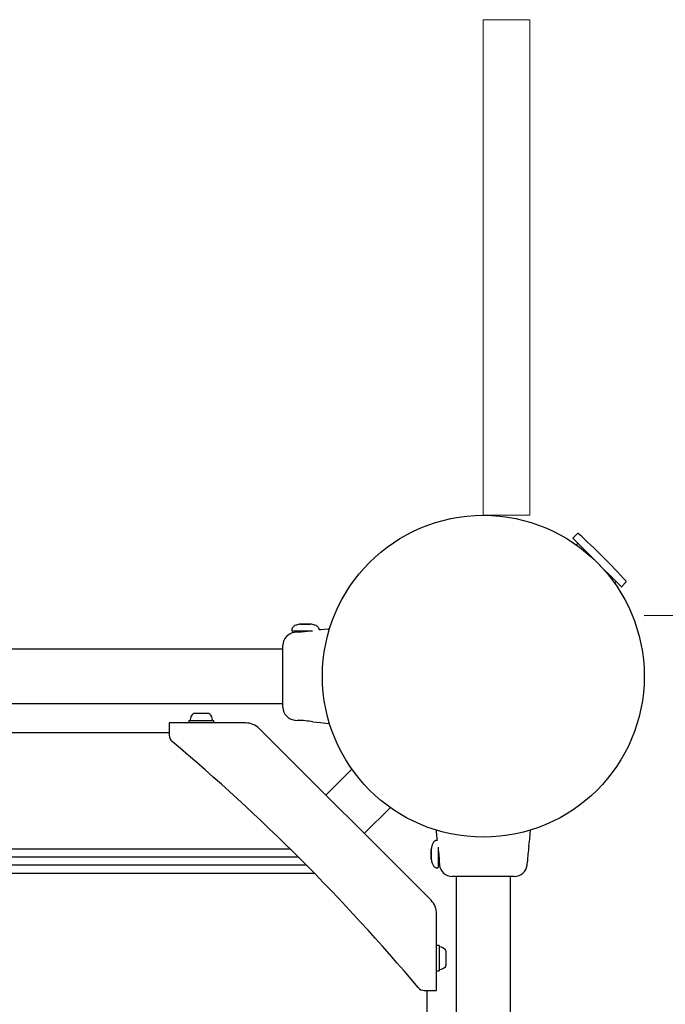
# Model space of a CAD drawing. Units: millimetres. Extents: x -4872 to 4692, y -4771 to 4853.
# Drawn here: x -1051 to -650, y 709 to 1321 of the extents above; entities that cross this region are included whole.
import ezdxf

# ---------------------------------------------------------------- set-up
doc = ezdxf.new("R2010")
doc.units = ezdxf.units.MM
doc.header["$MEASUREMENT"] = 0
doc.layers.add('Warstwa 1', color=7, linetype='Continuous')

msp = doc.modelspace()

# ---------------------------------------------------------------- linework, layer by layer
at = {"layer": 'Warstwa 1', "color": 0, "lineweight": 20}
msp.add_lwpolyline([(-762.7253, 1013.1504), (-733.7753, 1013.1504), (-733.7753, 1321.1604), (-762.7253, 1321.1604), (-762.7253, 1013.1504)], close=True, dxfattribs=at)
at = {"layer": 'Warstwa 1', "color": 0, "lineweight": 25}
for points, knots in [([(-762.7253, 1013.1504), (-817.9553, 1013.1504), (-862.7253, 968.3804), (-862.7253, 913.1504), (-862.7253, 913.1504), (-862.7253, 857.9304), (-817.9553, 813.1504), (-762.7253, 813.1504), (-762.7253, 813.1504), (-707.4953, 813.1504), (-662.7253, 857.9204), (-662.7253, 913.1504), (-662.7253, 913.1504), (-662.7253, 968.3804), (-707.4953, 1013.1504), (-762.7253, 1013.1504)], [0, 0, 0, 0, 0.2, 0.2, 0.2, 0.2, 0.4, 0.4, 0.4, 0.4, 0.6, 0.6, 0.6, 0.6, 1, 1, 1, 1]), ([(-707.1153, 998.9604), (-707.1153, 998.9604), (-706.9953, 998.8504), (-706.9953, 998.8504), (-706.9953, 998.8504), (-706.9953, 998.8504), (-706.6453, 998.4904), (-706.6453, 998.4904), (-706.6453, 998.4904), (-706.6453, 998.4904), (-706.0453, 997.9004), (-706.0453, 997.9004), (-706.0453, 997.9004), (-706.0453, 997.9004), (-705.2153, 997.0704), (-705.2153, 997.0704), (-705.2153, 997.0704), (-705.2153, 997.0704), (-704.1753, 996.0204), (-704.1753, 996.0204), (-704.1753, 996.0204), (-704.1753, 996.0204), (-702.9253, 994.7804), (-702.9253, 994.7804), (-702.9253, 994.7804), (-702.9253, 994.7804), (-701.5053, 993.3604), (-701.5053, 993.3604), (-701.5053, 993.3604), (-701.5053, 993.3604), (-699.9253, 991.7804), (-699.9253, 991.7804), (-699.9253, 991.7804), (-699.9253, 991.7804), (-698.2153, 990.0704), (-698.2153, 990.0704), (-698.2153, 990.0704), (-698.2153, 990.0704), (-696.4053, 988.2604), (-696.4053, 988.2604), (-696.4053, 988.2604), (-696.4053, 988.2604), (-694.5253, 986.3704), (-694.5253, 986.3704), (-694.5253, 986.3704), (-694.5253, 986.3704), (-692.5953, 984.4504), (-692.5953, 984.4504)], [0, 0, 0, 0, 0.07692308, 0.07692308, 0.07692308, 0.07692308, 0.15384615, 0.15384615, 0.15384615, 0.15384615, 0.23076923, 0.23076923, 0.23076923, 0.23076923, 0.30769231, 0.30769231, 0.30769231, 0.30769231, 0.38461538, 0.38461538, 0.38461538, 0.38461538, 0.46153846, 0.46153846, 0.46153846, 0.46153846, 0.53846154, 0.53846154, 0.53846154, 0.53846154, 0.61538462, 0.61538462, 0.61538462, 0.61538462, 0.69230769, 0.69230769, 0.69230769, 0.69230769, 0.76923077, 0.76923077, 0.76923077, 0.76923077, 0.84615385, 0.84615385, 0.84615385, 0.84615385, 1, 1, 1, 1]), ([(-692.5953, 984.4504), (-692.5953, 984.4504), (-690.6653, 982.5204), (-690.6653, 982.5204), (-690.6653, 982.5204), (-690.6653, 982.5204), (-688.7553, 980.6004), (-688.7553, 980.6004), (-688.7553, 980.6004), (-688.7553, 980.6004), (-686.8953, 978.7504), (-686.8953, 978.7504), (-686.8953, 978.7504), (-686.8953, 978.7504), (-685.1253, 976.9704), (-685.1253, 976.9704), (-685.1253, 976.9704), (-685.1253, 976.9704), (-683.4653, 975.3104), (-683.4653, 975.3104), (-683.4653, 975.3104), (-683.4653, 975.3104), (-681.9353, 973.7904), (-681.9353, 973.7904), (-681.9353, 973.7904), (-681.9353, 973.7904), (-680.5853, 972.4404), (-680.5853, 972.4404), (-680.5853, 972.4404), (-680.5853, 972.4404), (-679.4153, 971.2704), (-679.4153, 971.2704), (-679.4153, 971.2704), (-679.4153, 971.2704), (-678.4553, 970.3104), (-678.4553, 970.3104), (-678.4553, 970.3104), (-678.4553, 970.3104), (-677.7153, 969.5704), (-677.7153, 969.5704), (-677.7153, 969.5704), (-677.7153, 969.5704), (-677.2153, 969.0704), (-677.2153, 969.0704), (-677.2153, 969.0704), (-677.2153, 969.0704), (-676.9553, 968.8104), (-676.9553, 968.8104), (-676.9553, 968.8104), (-676.9553, 968.8104), (-676.9153, 968.7704), (-676.9153, 968.7704)], [0, 0, 0, 0, 0.07142857, 0.07142857, 0.07142857, 0.07142857, 0.14285714, 0.14285714, 0.14285714, 0.14285714, 0.21428571, 0.21428571, 0.21428571, 0.21428571, 0.28571429, 0.28571429, 0.28571429, 0.28571429, 0.35714286, 0.35714286, 0.35714286, 0.35714286, 0.42857143, 0.42857143, 0.42857143, 0.42857143, 0.5, 0.5, 0.5, 0.5, 0.57142857, 0.57142857, 0.57142857, 0.57142857, 0.64285714, 0.64285714, 0.64285714, 0.64285714, 0.71428571, 0.71428571, 0.71428571, 0.71428571, 0.78571429, 0.78571429, 0.78571429, 0.78571429, 0.85714286, 0.85714286, 0.85714286, 0.85714286, 1, 1, 1, 1]), ([(-876.3053, 945.5604), (-877.1653, 945.4204), (-878.0253, 945.2704), (-878.8453, 944.9804), (-878.8453, 944.9804), (-879.4753, 944.7604), (-880.0853, 944.4604), (-880.6153, 944.0404), (-880.6153, 944.0404), (-880.8153, 943.8904), (-880.9953, 943.7204), (-881.1553, 943.5304), (-881.1553, 943.5304), (-881.2853, 943.3804), (-881.4053, 943.2104), (-881.4953, 943.0304), (-881.4953, 943.0304), (-881.5753, 942.8904), (-881.6353, 942.7304), (-881.6753, 942.5704), (-881.6753, 942.5704), (-881.7053, 942.4304), (-881.7153, 942.2904), (-881.7253, 942.1504)], [0, 0, 0, 0, 0.14285714, 0.14285714, 0.14285714, 0.14285714, 0.28571429, 0.28571429, 0.28571429, 0.28571429, 0.42857143, 0.42857143, 0.42857143, 0.42857143, 0.57142857, 0.57142857, 0.57142857, 0.57142857, 0.71428571, 0.71428571, 0.71428571, 0.71428571, 1, 1, 1, 1]), ([(-864.7253, 942.1504), (-864.7353, 942.2904), (-864.7453, 942.4304), (-864.7753, 942.5704), (-864.7753, 942.5704), (-864.8053, 942.7304), (-864.8753, 942.8904), (-864.9453, 943.0304), (-864.9453, 943.0304), (-865.0453, 943.2104), (-865.1553, 943.3804), (-865.2853, 943.5304), (-865.2853, 943.5304), (-865.4553, 943.7204), (-865.6353, 943.8904), (-865.8353, 944.0404), (-865.8353, 944.0404), (-866.3553, 944.4604), (-866.9653, 944.7604), (-867.6053, 944.9804), (-867.6053, 944.9804), (-868.4253, 945.2704), (-869.2853, 945.4204), (-870.1353, 945.5604)], [0, 0, 0, 0, 0.14285714, 0.14285714, 0.14285714, 0.14285714, 0.28571429, 0.28571429, 0.28571429, 0.28571429, 0.42857143, 0.42857143, 0.42857143, 0.42857143, 0.57142857, 0.57142857, 0.57142857, 0.57142857, 0.71428571, 0.71428571, 0.71428571, 0.71428571, 1, 1, 1, 1]), ([(-858.2953, 942.5504), (-858.2953, 942.5504), (-859.1453, 942.4604), (-859.1453, 942.4604), (-859.1453, 942.4604), (-859.1453, 942.4604), (-861.5653, 942.2204), (-861.5653, 942.2204), (-861.5653, 942.2204), (-861.5653, 942.2204), (-863.4753, 942.0304), (-863.4753, 942.0304), (-863.4753, 942.0304), (-863.4753, 942.0304), (-864.7953, 941.9004), (-864.7953, 941.9004)], [0, 0, 0, 0, 0.2, 0.2, 0.2, 0.2, 0.4, 0.4, 0.4, 0.4, 0.6, 0.6, 0.6, 0.6, 1, 1, 1, 1]), ([(-881.7253, 941.5504), (-881.7253, 941.4504), (-881.6853, 941.3504), (-881.6053, 941.2704), (-881.6053, 941.2704), (-881.5353, 941.2004), (-881.4353, 941.1504), (-881.3253, 941.1504)], [0, 0, 0, 0, 0.33333333, 0.33333333, 0.33333333, 0.33333333, 1, 1, 1, 1]), ([(-880.0353, 940.3404), (-880.0253, 940.3604), (-880.0253, 940.3704), (-880.0253, 940.3704), (-880.0253, 940.3704), (-880.0253, 940.3704), (-880.0253, 940.3704), (-880.0253, 940.3704)], [0, 0, 0, 0, 0.33333333, 0.33333333, 0.33333333, 0.33333333, 1, 1, 1, 1]), ([(-870.9453, 941.1504), (-871.3553, 941.0904), (-871.7753, 941.0304), (-872.2153, 940.9704), (-872.2153, 940.9704), (-872.7253, 940.9104), (-873.2753, 940.8404), (-873.8053, 940.7904), (-873.8053, 940.7904), (-874.3353, 940.7304), (-874.8553, 940.6904), (-875.3353, 940.6604), (-875.3353, 940.6604), (-875.8053, 940.6304), (-876.2453, 940.6104), (-876.6153, 940.5904), (-876.6153, 940.5904), (-876.9853, 940.5804), (-877.2853, 940.5804), (-877.5153, 940.5804), (-877.5153, 940.5804), (-877.7553, 940.5804), (-877.9153, 940.5804), (-877.9453, 940.5804), (-877.9453, 940.5804), (-877.9553, 940.5804), (-877.9553, 940.5804), (-877.9453, 940.5804)], [0, 0, 0, 0, 0.125, 0.125, 0.125, 0.125, 0.25, 0.25, 0.25, 0.25, 0.375, 0.375, 0.375, 0.375, 0.5, 0.5, 0.5, 0.5, 0.625, 0.625, 0.625, 0.625, 0.75, 0.75, 0.75, 0.75, 1, 1, 1, 1]), ([(-944.9753, 886.0904), (-944.9853, 885.9704), (-944.9453, 885.8604), (-944.8753, 885.7804), (-944.8753, 885.7804), (-944.7953, 885.7004), (-944.6853, 885.6504), (-944.5753, 885.6504)], [0, 0, 0, 0, 0.33333333, 0.33333333, 0.33333333, 0.33333333, 1, 1, 1, 1]), ([(-931.3753, 885.6504), (-931.2653, 885.6504), (-931.1553, 885.7004), (-931.0853, 885.7804), (-931.0853, 885.7804), (-931.0053, 885.8604), (-930.9653, 885.9704), (-930.9753, 886.0904)], [0, 0, 0, 0, 0.33333333, 0.33333333, 0.33333333, 0.33333333, 1, 1, 1, 1]), ([(-868.5753, 884.7904), (-868.5753, 884.7904), (-866.4353, 884.5704), (-866.4353, 884.5704), (-866.4353, 884.5704), (-866.4353, 884.5704), (-863.9053, 884.3204), (-863.9053, 884.3204), (-863.9053, 884.3204), (-863.9053, 884.3204), (-860.6053, 883.9904), (-860.6053, 883.9904), (-860.6053, 883.9904), (-860.6053, 883.9904), (-858.2353, 883.7604), (-858.2353, 883.7604)], [0, 0, 0, 0, 0.2, 0.2, 0.2, 0.2, 0.4, 0.4, 0.4, 0.4, 0.6, 0.6, 0.6, 0.6, 1, 1, 1, 1]), ([(-792.1353, 817.7504), (-792.1353, 817.7504), (-792.0353, 816.7304), (-792.0353, 816.7304), (-792.0353, 816.7304), (-792.0353, 816.7304), (-791.7853, 814.3104), (-791.7853, 814.3104), (-791.7853, 814.3104), (-791.7853, 814.3104), (-791.5953, 812.4004), (-791.5953, 812.4004), (-791.5953, 812.4004), (-791.5953, 812.4004), (-791.4653, 811.0604), (-791.4653, 811.0604)], [0, 0, 0, 0, 0.2, 0.2, 0.2, 0.2, 0.4, 0.4, 0.4, 0.4, 0.6, 0.6, 0.6, 0.6, 1, 1, 1, 1]), ([(-734.3553, 807.3004), (-734.3553, 807.3004), (-734.1453, 809.4504), (-734.1453, 809.4504), (-734.1453, 809.4504), (-734.1453, 809.4504), (-733.8953, 811.9704), (-733.8953, 811.9704), (-733.8953, 811.9704), (-733.8953, 811.9704), (-733.5653, 815.2704), (-733.5653, 815.2704), (-733.5653, 815.2704), (-733.5653, 815.2704), (-733.3153, 817.7604), (-733.3153, 817.7604)], [0, 0, 0, 0, 0.2, 0.2, 0.2, 0.2, 0.4, 0.4, 0.4, 0.4, 0.6, 0.6, 0.6, 0.6, 1, 1, 1, 1]), ([(-791.7253, 811.1504), (-791.8653, 811.1404), (-792.0053, 811.1304), (-792.1453, 811.1004), (-792.1453, 811.1004), (-792.3053, 811.0704), (-792.4553, 811.0104), (-792.6053, 810.9304), (-792.6053, 810.9304), (-792.7853, 810.8304), (-792.9453, 810.7204), (-793.1053, 810.5904), (-793.1053, 810.5904), (-793.2953, 810.4304), (-793.4653, 810.2404), (-793.6153, 810.0504), (-793.6153, 810.0504), (-794.0253, 809.5204), (-794.3353, 808.9104), (-794.5553, 808.2804), (-794.5553, 808.2804), (-794.8453, 807.4504), (-794.9853, 806.6004), (-795.1353, 805.7404)], [0, 0, 0, 0, 0.14285714, 0.14285714, 0.14285714, 0.14285714, 0.28571429, 0.28571429, 0.28571429, 0.28571429, 0.42857143, 0.42857143, 0.42857143, 0.42857143, 0.57142857, 0.57142857, 0.57142857, 0.57142857, 0.71428571, 0.71428571, 0.71428571, 0.71428571, 1, 1, 1, 1]), ([(-790.7253, 804.9404), (-790.6653, 804.5204), (-790.6053, 804.1104), (-790.5453, 803.6604), (-790.5453, 803.6604), (-790.4753, 803.1504), (-790.4153, 802.6004), (-790.3553, 802.0704), (-790.3553, 802.0704), (-790.3053, 801.5404), (-790.2553, 801.0204), (-790.2253, 800.5404), (-790.2253, 800.5404), (-790.1953, 800.0704), (-790.1753, 799.6304), (-790.1653, 799.2604), (-790.1653, 799.2604), (-790.1553, 798.9004), (-790.1453, 798.5904), (-790.1453, 798.3604), (-790.1453, 798.3604), (-790.1453, 798.1304), (-790.1453, 797.9604), (-790.1453, 797.9304), (-790.1453, 797.9304), (-790.1453, 797.9204), (-790.1453, 797.9304), (-790.1453, 797.9304)], [0, 0, 0, 0, 0.125, 0.125, 0.125, 0.125, 0.25, 0.25, 0.25, 0.25, 0.375, 0.375, 0.375, 0.375, 0.5, 0.5, 0.5, 0.5, 0.625, 0.625, 0.625, 0.625, 0.75, 0.75, 0.75, 0.75, 1, 1, 1, 1]), ([(-795.1353, 799.5704), (-794.9853, 798.7104), (-794.8453, 797.8504), (-794.5553, 797.0304), (-794.5553, 797.0304), (-794.3353, 796.4004), (-794.0253, 795.7904), (-793.6153, 795.2604), (-793.6153, 795.2604), (-793.4653, 795.0704), (-793.2953, 794.8804), (-793.1053, 794.7204), (-793.1053, 794.7204), (-792.9453, 794.5904), (-792.7853, 794.4704), (-792.6053, 794.3804), (-792.6053, 794.3804), (-792.4553, 794.3004), (-792.3053, 794.2404), (-792.1453, 794.2004), (-792.1453, 794.2004), (-792.0053, 794.1704), (-791.8653, 794.1604), (-791.7253, 794.1504)], [0, 0, 0, 0, 0.14285714, 0.14285714, 0.14285714, 0.14285714, 0.28571429, 0.28571429, 0.28571429, 0.28571429, 0.42857143, 0.42857143, 0.42857143, 0.42857143, 0.57142857, 0.57142857, 0.57142857, 0.57142857, 0.71428571, 0.71428571, 0.71428571, 0.71428571, 1, 1, 1, 1]), ([(-789.9053, 795.8404), (-789.9453, 795.8504), (-789.9753, 795.8604), (-789.9453, 795.8604), (-789.9453, 795.8604), (-789.9453, 795.8604), (-789.9453, 795.8604), (-789.9453, 795.8604)], [0, 0, 0, 0, 0.33333333, 0.33333333, 0.33333333, 0.33333333, 1, 1, 1, 1]), ([(-791.1253, 794.1504), (-791.0153, 794.1504), (-790.9153, 794.2004), (-790.8453, 794.2704), (-790.8453, 794.2704), (-790.7653, 794.3504), (-790.7253, 794.4504), (-790.7253, 794.5504)], [0, 0, 0, 0, 0.33333333, 0.33333333, 0.33333333, 0.33333333, 1, 1, 1, 1]), ([(-789.7953, 744.9004), (-789.9053, 744.9104), (-790.0153, 744.8704), (-790.0953, 744.8004), (-790.0953, 744.8004), (-790.1753, 744.7204), (-790.2253, 744.6204), (-790.2253, 744.5004)], [0, 0, 0, 0, 0.33333333, 0.33333333, 0.33333333, 0.33333333, 1, 1, 1, 1]), ([(-790.2253, 731.3004), (-790.2253, 731.1904), (-790.1753, 731.0804), (-790.0953, 731.0104), (-790.0953, 731.0104), (-790.0153, 730.9304), (-789.9053, 730.8904), (-789.7953, 730.9004)], [0, 0, 0, 0, 0.33333333, 0.33333333, 0.33333333, 0.33333333, 1, 1, 1, 1])]:
    msp.add_open_spline(points, degree=3, knots=knots, dxfattribs=at)
for points in [[(-704.1353, 1001.9404), (-704.1353, 1001.9404), (-707.1153, 998.9604), (-707.1153, 998.9604)], [(-703.7153, 1001.9504), (-703.8353, 1002.0604), (-704.0153, 1002.0504), (-704.1353, 1001.9404)], [(-673.9253, 972.1604), (-683.3953, 982.5404), (-693.3353, 992.4804), (-703.7153, 1001.9504)], [(-703.8553, 995.7104), (-703.8553, 995.7104), (-704.8553, 994.7104), (-704.8553, 994.7104)], [(-681.1653, 971.0204), (-681.1653, 971.0204), (-680.1653, 972.0204), (-680.1653, 972.0204)], [(-676.9153, 968.7704), (-676.9153, 968.7704), (-673.9353, 971.7504), (-673.9353, 971.7504)], [(-673.9353, 971.7504), (-673.8253, 971.8604), (-673.8153, 972.0404), (-673.9253, 972.1604)], [(4255.3594, 963.3604), (4255.3594, 963.3604), (-662.7254, 950.6904), (-662.7254, 950.6904)], [(-876.1253, 945.5004), (-876.1253, 945.5004), (-876.4653, 945.5004), (-876.4653, 945.5004)], [(-876.4653, 945.5004), (-876.4653, 945.5004), (-873.5653, 945.5004), (-873.5653, 945.5004)], [(-872.8853, 945.5004), (-872.8853, 945.5004), (-876.1253, 945.5004), (-876.1253, 945.5004)], [(-873.5653, 945.5004), (-873.5653, 945.5004), (-870.3253, 945.5004), (-870.3253, 945.5004)], [(-870.3253, 945.5004), (-870.3253, 945.5004), (-872.8853, 945.5004), (-872.8853, 945.5004)], [(-870.3253, 945.5004), (-870.3253, 945.5004), (-870.0953, 945.5604), (-870.0953, 945.5604)], [(-880.0353, 940.3704), (-884.0853, 939.9604), (-887.1853, 936.5604), (-887.2253, 932.4904)], [(-881.7253, 942.1504), (-881.7253, 942.1504), (-881.7253, 941.5504), (-881.7253, 941.5504)], [(-868.9353, 941.1504), (-868.9353, 941.1504), (-881.3253, 941.1504), (-881.3253, 941.1504)], [(-878.1453, 940.5604), (-878.1453, 940.5604), (-880.0253, 940.3704), (-880.0253, 940.3704)], [(-878.1453, 941.1504), (-878.1453, 941.1504), (-878.1453, 940.5604), (-878.1453, 940.5604)], [(-864.7253, 941.9004), (-864.7253, 941.9004), (-864.7253, 942.1504), (-864.7253, 942.1504)], [(-887.2253, 893.9204), (-887.2253, 893.9204), (-887.2253, 932.4104), (-887.2253, 932.4104)], [(-887.2253, 930.0004), (-887.2253, 930.0004), (-1708.2253, 930.0004), (-1708.2253, 930.0004)], [(-1708.2253, 896.3004), (-1708.2253, 896.3004), (-887.2253, 896.3004), (-887.2253, 896.3004)], [(-887.2253, 893.8104), (-887.1753, 889.7404), (-884.0853, 886.3504), (-880.0353, 885.9404)], [(-943.2453, 889.6204), (-944.2453, 888.7004), (-944.8653, 887.4404), (-944.9753, 886.0904)], [(-942.1353, 890.0504), (-942.5453, 890.0504), (-942.9453, 889.9004), (-943.2453, 889.6204)], [(-941.9553, 890.0504), (-941.9553, 890.0504), (-942.1353, 890.0504), (-942.1353, 890.0504)], [(-933.8253, 890.0504), (-933.8253, 890.0504), (-941.9553, 890.0504), (-941.9553, 890.0504)], [(-932.7053, 889.6204), (-933.0053, 889.9004), (-933.4053, 890.0504), (-933.8253, 890.0504)], [(-930.9753, 886.0904), (-931.0853, 887.4404), (-931.7053, 888.7004), (-932.7053, 889.6204)], [(-910.4653, 884.1504), (-910.4653, 884.1504), (-957.9753, 884.1504), (-957.9753, 884.1504)], [(-957.9753, 884.1504), (-957.9753, 884.1504), (-957.9753, 876.4904), (-957.9753, 876.4904)], [(-945.8253, 885.6504), (-945.8253, 885.6504), (-945.8253, 884.1504), (-945.8253, 884.1504)], [(-945.8253, 885.6504), (-945.8253, 885.6504), (-935.8953, 885.6504), (-935.8953, 885.6504)], [(-935.8953, 885.6504), (-935.8953, 885.6504), (-930.1253, 885.6504), (-930.1253, 885.6504)], [(-930.1253, 884.1504), (-930.1253, 884.1504), (-930.1253, 885.6504), (-930.1253, 885.6504)], [(-901.9753, 880.6404), (-904.2253, 882.8904), (-907.2753, 884.1504), (-910.4653, 884.1504)], [(-880.0353, 885.9704), (-880.0353, 885.9704), (-880.0253, 885.9304), (-880.0253, 885.9304)], [(-880.0253, 885.9304), (-880.0253, 885.9304), (-877.9453, 885.7304), (-877.9453, 885.7304)], [(-868.5753, 884.7904), (-871.6653, 885.3404), (-874.8053, 885.6604), (-877.9453, 885.7304)], [(-877.5953, 885.9004), (-877.5953, 885.9004), (-877.7253, 885.9004), (-877.7253, 885.9004)], [(-1637.4753, 878.1504), (-1637.4753, 878.1504), (-957.9753, 878.1504), (-957.9753, 878.1504)], [(-957.9753, 876.4904), (-957.9753, 875.0104), (-957.3253, 873.6104), (-956.1953, 872.6604)], [(-795.2353, 773.9004), (-795.2353, 773.9004), (-901.9753, 880.6404), (-901.9753, 880.6404)], [(-803.2153, 719.6904), (-849.6953, 775.0004), (-900.8753, 826.1804), (-956.1953, 872.6604)], [(-844.3353, 855.3704), (-844.3353, 855.3704), (-860.5253, 839.1904), (-860.5253, 839.1904)], [(-836.6953, 815.3604), (-836.6953, 815.3604), (-820.5053, 831.5404), (-820.5053, 831.5404)], [(-791.4753, 811.1504), (-791.4753, 811.1504), (-791.7253, 811.1504), (-791.7253, 811.1504)], [(-882.5953, 805.6504), (-882.5953, 805.6504), (-1105.8753, 805.6504), (-1105.8753, 805.6504)], [(-795.0653, 805.5504), (-795.0653, 805.5504), (-795.1253, 805.7804), (-795.1253, 805.7804)], [(-795.0653, 802.3204), (-795.0653, 802.3204), (-795.0653, 805.5504), (-795.0653, 805.5504)], [(-795.0653, 805.5504), (-795.0653, 805.5504), (-795.0653, 802.9904), (-795.0653, 802.9904)], [(-795.0653, 802.9904), (-795.0653, 802.9904), (-795.0653, 799.7504), (-795.0653, 799.7504)], [(-795.0653, 799.4104), (-795.0653, 799.4104), (-795.0653, 802.3204), (-795.0653, 802.3204)], [(-790.7253, 806.9404), (-790.7253, 806.9404), (-790.7253, 794.5504), (-790.7253, 794.5504)], [(-734.3553, 807.3004), (-734.9153, 804.2104), (-735.2253, 801.0804), (-735.2953, 797.9304)], [(-877.5553, 800.6504), (-877.5553, 800.6504), (-1105.8753, 800.6504), (-1105.8753, 800.6504)], [(-872.5753, 795.6504), (-872.5753, 795.6504), (-1105.8753, 795.6504), (-1105.8753, 795.6504)], [(-795.0653, 799.7504), (-795.0653, 799.7504), (-795.0653, 799.4104), (-795.0653, 799.4104)], [(-790.7253, 797.7304), (-790.7253, 797.7304), (-790.1353, 797.7304), (-790.1353, 797.7304)], [(-790.1353, 797.7304), (-790.1353, 797.7304), (-789.9453, 795.8604), (-789.9453, 795.8604)], [(-789.9453, 795.8404), (-789.5253, 791.7904), (-786.1353, 788.6904), (-782.0553, 788.6504)], [(-743.3853, 788.6504), (-739.3153, 788.7004), (-735.9253, 791.7904), (-735.5053, 795.8404)], [(-735.5453, 795.8404), (-735.5453, 795.8404), (-735.5053, 795.8604), (-735.5053, 795.8604)], [(-735.5053, 795.8604), (-735.5053, 795.8604), (-735.2953, 797.9304), (-735.2953, 797.9304)], [(-735.4753, 798.2804), (-735.4753, 798.2804), (-735.4753, 798.1504), (-735.4753, 798.1504)], [(-735.2953, 798.1904), (-735.2953, 798.1904), (-735.2953, 798.0004), (-735.2953, 798.0004)], [(-867.6453, 790.6504), (-867.6453, 790.6504), (-1105.8753, 790.6504), (-1105.8753, 790.6504)], [(-791.7253, 794.1504), (-791.7253, 794.1504), (-791.1253, 794.1504), (-791.1253, 794.1504)], [(-743.4953, 788.6504), (-743.4953, 788.6504), (-781.9853, 788.6504), (-781.9853, 788.6504)], [(-779.5753, 788.6504), (-779.5753, 788.6504), (-779.5753, -32.3496), (-779.5753, -32.3496)], [(-745.8753, -32.3496), (-745.8753, -32.3496), (-745.8753, 788.6504), (-745.8753, 788.6504)], [(-791.7253, 765.4204), (-791.7253, 768.6004), (-792.9853, 771.6504), (-795.2353, 773.9004)], [(-791.7253, 717.9004), (-791.7253, 717.9004), (-791.7253, 765.4204), (-791.7253, 765.4204)], [(-790.2253, 745.7504), (-790.2253, 745.7504), (-791.7253, 745.7504), (-791.7253, 745.7504)], [(-790.2253, 745.7504), (-790.2253, 745.7504), (-790.2253, 735.3004), (-790.2253, 735.3004)], [(-786.2553, 743.1704), (-787.1753, 744.1804), (-788.4353, 744.7904), (-789.7953, 744.9004)], [(-785.8253, 742.0604), (-785.8253, 742.4704), (-785.9753, 742.8704), (-786.2553, 743.1704)], [(-785.8253, 741.8004), (-785.8253, 741.8004), (-785.8253, 742.0604), (-785.8253, 742.0604)], [(-785.8253, 733.7504), (-785.8253, 733.7504), (-785.8253, 741.8004), (-785.8253, 741.8004)], [(-790.2253, 735.3004), (-790.2253, 735.3004), (-790.2253, 730.0504), (-790.2253, 730.0504)], [(-791.7253, 730.0504), (-791.7253, 730.0504), (-790.2253, 730.0504), (-790.2253, 730.0504)], [(-789.7953, 730.9004), (-788.4353, 731.0104), (-787.1753, 731.6304), (-786.2553, 732.6304)], [(-786.2553, 732.6304), (-785.9753, 732.9404), (-785.8253, 733.3304), (-785.8253, 733.7504)], [(-803.2153, 719.6904), (-802.2653, 718.5604), (-800.8653, 717.9004), (-799.3953, 717.9004)], [(-799.3953, 717.9004), (-799.3953, 717.9004), (-791.7253, 717.9004), (-791.7253, 717.9004)], [(-797.7253, 717.9004), (-797.7253, 717.9004), (-797.7253, 700.6504), (-797.7253, 700.6504)]]:
    msp.add_open_spline(points, degree=3, dxfattribs=at)

doc.saveas('drawing.dxf')
